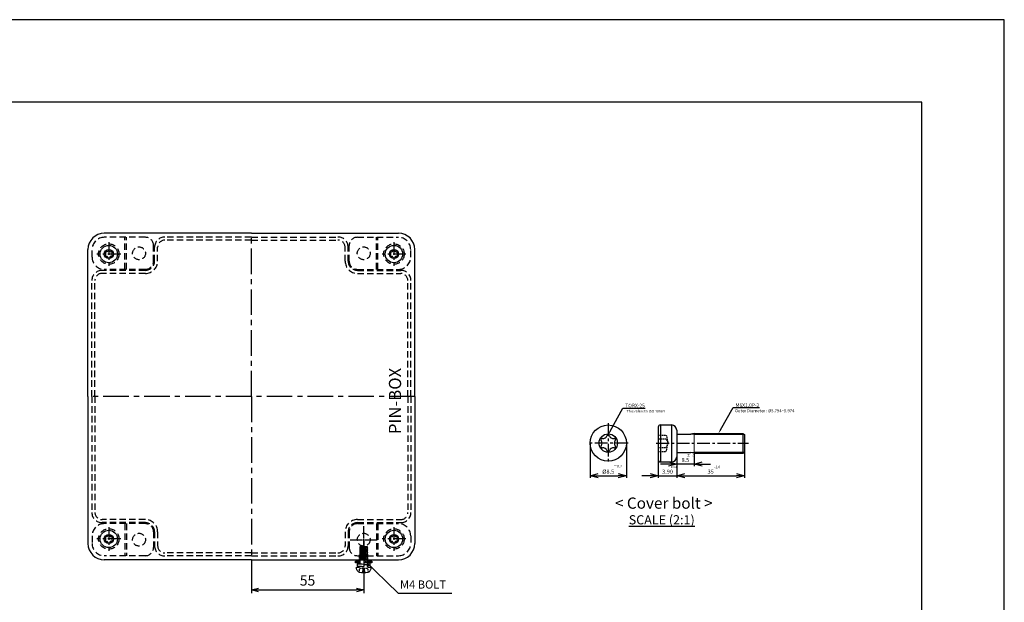
# Model space of a CAD drawing. Units: millimetres. Extents: x -4998 to -3800, y -516 to 331.
# Drawn here: x -4282 to -3800, y 46 to 331 of the extents above; entities that cross this region are included whole.
import ezdxf
from ezdxf import colors
from ezdxf.entities.mleader import LeaderData, LeaderLine
from ezdxf.math import Vec2, Vec3

# ---------------------------------------------------------------- set-up
doc = ezdxf.new("R2010")
doc.units = ezdxf.units.MM
for name, pattern in [('CENTER', [2, 1.25, -0.25, 0.25, -0.25]), ('CENTER2', [28.575, 19.05, -3.175, 3.175, -3.175]), ('HIDDEN', [9.525, 6.35, -3.175])]:
    doc.linetypes.add(name, pattern=pattern)
for name, color, linetype in [('1', 1, 'CENTER'), ('GCON', 3, 'Continuous'), ('GO-DIM', 7, 'Continuous'), ('MAKE2D ______', 7, 'Continuous'), ('MAKE2D ______ - TANGENT', 7, 'Continuous'), ('O', 7, 'Continuous')]:
    doc.layers.add(name, color=color, linetype=linetype)
for name, color, linetype, lineweight in [('제품선', 7, 'Continuous', 30), ('제품선2', 7, 'Continuous', 15), ('치수', 4, 'Continuous', 13)]:
    doc.layers.add(name, color=color, linetype=linetype, lineweight=lineweight)
doc.styles.add('COSMOS', font='GulimChe.ttf')
doc.styles.get("Standard").update_dxf_attribs({"font": 'dim.shx', "height": 5, "bigfont": 'extfont.shx'})
doc.dimstyles.new('ISO-25', dxfattribs={"dimtxt": 4.5, "dimasz": 4, "dimexe": 1, "dimexo": 0, "dimgap": 1, "dimtad": 1, "dimdsep": 46, "dimtxsty": 'Standard', "dimblk": 'OPEN30', "dimcen": 2.5, "dimclrd": 6, "dimclre": 6, "dimazin": 2, "dimtfac": 1, "dimtix": 1, "dimtmove": 0, "dimatfit": 3, "dimldrblk": 'OPEN30', "dimfxl": 1.25, "dimarcsym": 0})
doc.dimstyles.new('사본 ISO-25', dxfattribs={"dimtxt": 3.5, "dimasz": 4, "dimexe": 1.5, "dimexo": 0, "dimgap": 1.5, "dimtad": 1, "dimdsep": 46, "dimtxsty": 'Standard', "dimblk": 'OPEN30', "dimcen": 0, "dimclrd": 6, "dimclre": 6, "dimclrt": 256, "dimadec": 3, "dimazin": 2, "dimtfac": 1, "dimtmove": 0, "dimatfit": 3, "dimldrblk": 'OPEN30', "dimfxl": 1.25, "dimarcsym": 1})

# ---------------------------------------------------------------- blocks, each defined once
blk = doc.blocks.new('_Open30')
at = {"color": 0, "linetype": 'ByBlock', "lineweight": -2}
for p, q in [((-1, 0.27), (0, 0)), ((0, 0), (-1, -0.27)), ((0, 0), (-1, 0))]:
    blk.add_line(p, q, dxfattribs=at)
blk = doc.blocks.new('*D96')
at = {"layer": 'Defpoints', "color": 0, "transparency": 16777216}
for p in [(-4002.48, 123.84), (-3984.71, 123.84), (-3984.71, 107.85)]:
    blk.add_point(p, dxfattribs=at)
at = {"layer": '치수', "color": 6, "lineweight": -2, "transparency": 16777216}
for p, q in [((-4002.48, 123.84), (-4002.48, 106.85)), ((-3984.71, 123.84), (-3984.71, 106.85)), ((-3998.48, 107.85), (-3988.71, 107.85))]:
    blk.add_line(p, q, dxfattribs=at)
at = {"layer": '치수', "color": 6, "lineweight": -2, "transparency": 16777216, "xscale": 4, "yscale": 4, "zscale": 4, "rotation": 180}
blk.add_blockref('_Open30', (-4002.48, 107.85), dxfattribs=at)
at = {"layer": '치수', "color": 6, "lineweight": -2, "transparency": 16777216, "xscale": 4, "yscale": 4, "zscale": 4}
blk.add_blockref('_Open30', (-3984.71, 107.85), dxfattribs=at)
at = {"layer": '치수', "color": 0, "transparency": 16777216, "insert": (-3993.6, 109.85), "char_height": 5, "attachment_point": 5}
blk.add_mtext('{\\fISOCPEUR|b0|i0|c0|p34;\\H0.4x;%%C\\Fdim,extfont|c128;8.5}', dxfattribs=at)
blk = doc.blocks.new('*D98')
at = {"layer": 'Defpoints', "color": 0, "transparency": 16777216}
for p in [(-3960.07, 117.12), (-3969.07, 115.62), (-3960.07, 107.85)]:
    blk.add_point(p, dxfattribs=at)
at = {"layer": '치수', "color": 6, "lineweight": -2, "transparency": 16777216}
for p, q in [((-3960.07, 117.12), (-3960.07, 106.85)), ((-3969.07, 115.62), (-3969.07, 106.85)), ((-3973.07, 107.85), (-3977.07, 107.85)), ((-3969.07, 107.85), (-3960.07, 107.85)), ((-3956.07, 107.85), (-3952.07, 107.85))]:
    blk.add_line(p, q, dxfattribs=at)
at = {"layer": '치수', "color": 6, "lineweight": -2, "transparency": 16777216, "xscale": 4, "yscale": 4, "zscale": 4}
blk.add_blockref('_Open30', (-3969.07, 107.85), dxfattribs=at)
at = {"layer": '치수', "color": 6, "lineweight": -2, "transparency": 16777216, "xscale": 4, "yscale": 4, "zscale": 4, "rotation": 180}
blk.add_blockref('_Open30', (-3960.07, 107.85), dxfattribs=at)
at = {"layer": '치수', "color": 0, "transparency": 16777216, "insert": (-3964.57, 109.85), "char_height": 5, "attachment_point": 5}
blk.add_mtext('{\\H0.4x;3.90}', dxfattribs=at)
blk = doc.blocks.new('*D97')
at = {"layer": 'Defpoints', "color": 0, "transparency": 16777216}
for p in [(-3960.07, 117.12), (-3926.81, 119.42), (-3926.81, 107.85)]:
    blk.add_point(p, dxfattribs=at)
at = {"layer": '치수', "color": 6, "lineweight": -2, "transparency": 16777216}
for p, q in [((-3960.07, 117.12), (-3960.07, 106.85)), ((-3926.81, 119.42), (-3926.81, 106.85)), ((-3956.07, 107.85), (-3930.81, 107.85))]:
    blk.add_line(p, q, dxfattribs=at)
at = {"layer": '치수', "color": 6, "lineweight": -2, "transparency": 16777216, "xscale": 4, "yscale": 4, "zscale": 4, "rotation": 180}
blk.add_blockref('_Open30', (-3960.07, 107.85), dxfattribs=at)
at = {"layer": '치수', "color": 6, "lineweight": -2, "transparency": 16777216, "xscale": 4, "yscale": 4, "zscale": 4}
blk.add_blockref('_Open30', (-3926.81, 107.85), dxfattribs=at)
at = {"layer": '치수', "color": 0, "transparency": 16777216, "insert": (-3943.44, 109.85), "char_height": 5, "attachment_point": 5}
blk.add_mtext('{\\H0.4x;35}', dxfattribs=at)
blk = doc.blocks.new('*D99')
at = {"layer": 'Defpoints', "color": 0, "transparency": 16777216}
for p in [(-3960.07, 117.12), (-3951.53, 118.97), (-3960.07, 113.57)]:
    blk.add_point(p, dxfattribs=at)
at = {"layer": '치수', "color": 6, "lineweight": -2, "transparency": 16777216}
for p, q in [((-3960.07, 117.12), (-3960.07, 112.57)), ((-3951.53, 118.97), (-3951.53, 112.57)), ((-3964.07, 113.57), (-3968.07, 113.57)), ((-3951.53, 113.57), (-3960.07, 113.57)), ((-3947.53, 113.57), (-3943.53, 113.57))]:
    blk.add_line(p, q, dxfattribs=at)
at = {"layer": '치수', "color": 6, "lineweight": -2, "transparency": 16777216, "xscale": 4, "yscale": 4, "zscale": 4}
blk.add_blockref('_Open30', (-3960.07, 113.57), dxfattribs=at)
at = {"layer": '치수', "color": 6, "lineweight": -2, "transparency": 16777216, "xscale": 4, "yscale": 4, "zscale": 4, "rotation": 180}
blk.add_blockref('_Open30', (-3951.53, 113.57), dxfattribs=at)
at = {"layer": '치수', "color": 0, "transparency": 16777216, "insert": (-3955.8, 115.57), "char_height": 5, "attachment_point": 5}
blk.add_mtext('{\\H0.4x;8.5}', dxfattribs=at)
blk = doc.blocks.new('M4')
at = {"linetype": 'CENTER', "ltscale": 0.5}
for p, q in [((-1.7, 6.29), (1.7, 5.94)), ((-1.7, 5.78), (1.7, 5.43)), ((-1.7, 5.58), (1.7, 5.23)), ((-1.7, 5.08), (1.7, 4.73)), ((-1.7, 4.87), (1.7, 4.52)), ((-1.7, 4.37), (1.7, 4.02)), ((-1.7, 4.16), (1.7, 3.81)), ((-1.7, 4.16), (1.7, 3.81)), ((-1.7, 3.66), (1.7, 3.31)), ((-1.7, 3.45), (1.7, 3.1)), ((-1.7, 2.95), (1.7, 2.6)), ((-1.7, 2.75), (1.7, 2.4)), ((-1.7, 2.25), (1.7, 1.9)), ((-1.7, 2.04), (1.7, 1.69)), ((-1.7, 1.54), (1.7, 1.19)), ((-1.7, 1.33), (1.7, 0.98)), ((-1.7, 0.83), (1.7, 0.48)), ((-1.7, 0.62), (1.7, 0.27)), ((-1.7, 0.12), (-0.51, 0))]:
    blk.add_line(p, q, dxfattribs=at)
at = {"color": 2, "linetype": 'HIDDEN', "ltscale": 0.1}
for p, q in [((-2, 0), (-2, 2.5)), ((-1.65, 0.5), (-2, 0)), ((-1.65, 0.5), (1.65, 0.5)), ((1.65, 0.5), (1.89, 0.16)), ((2, 0.19), (2, 3.04)), ((-2.17, -4.76), (-2.28, -6.03)), ((-2.17, -4.76), (-1.63, -4.26)), ((2.17, -4.76), (1.63, -4.26)), ((2.28, -6.03), (2.17, -4.76))]:
    blk.add_line(p, q, dxfattribs=at)
for p, q in [((-1.7, -2.18), (-1.7, 0.12)), ((1.7, 3.81), (1.7, 4.02)), ((1.7, -1.52), (1.7, 0.48)), ((-1.7, -0.65), (-2.9, -0.65)), ((-0.5, -6.26), (-0.33, -4.26)), ((0.32, -4.26), (-0.33, -4.26)), ((0.5, -6.26), (0.32, -4.26))]:
    blk.add_line(p, q)
for points in [[(-1.85, -0.65), (-1.85, -0.92), (-1.85, -1.18), (-1.85, -1.45)], [(1.63, -4.26), (0.54, -4.26), (-0.54, -4.26), (-1.63, -4.26)], [(1.85, -1.45), (1.85, -1.18), (1.85, -0.92), (1.85, -0.65)]]:
    blk.add_open_spline(points, degree=3, dxfattribs=at)
at = {"layer": '1', "linetype": 'CENTER', "ltscale": 10}
blk.add_line((0, 9.55), (0, -4.26), dxfattribs=at)
at = {"layer": 'MAKE2D ______', "color": 4}
for points, weights in [([(-3.2, -2.25), (-3.2, -2.55), (-3.21, -2.85)], [1, 0.999999999998, 1]), ([(-0.31, -3.24), (-0.28, -3.24), (-0.25, -3.24)], [1, 0.999999997817, 1]), ([(-0.21, -3.24), (-0.17, -3.24), (-0.13, -3.25)], [1, 0.999999997265, 1]), ([(-0.11, -3.25), (-0.06, -3.25), (-0.01, -3.25)], [1, 0.999999997699, 1]), ([(-0.01, -1.45), (-0.01, -1.55), (-0.01, -1.65)], [1, 0.999999999968, 1]), ([(-0.01, -2.25), (-0.01, -2.3), (-0.01, -2.35)], [1, 0.999999999972, 1]), ([(3.19, -2.45), (3.2, -2.15), (3.2, -1.85)], [1, 0.999999999998, 1])]:
    blk.add_rational_spline(points, weights, degree=2, dxfattribs=at)
for points, knots in [([(-3.21, -2.85), (-3.21, -2.88), (-3.19, -2.95), (-3.13, -3.03), (-3.04, -3.06), (-2.96, -3.08), (-2.8, -3.11), (-2.49, -3.13), (-1.97, -3.16), (-1.22, -3.2), (-0.65, -3.22), (-0.31, -3.24)], [0, 0, 0, 0, 0.099207, 0.199808, 0.299923, 0.366526, 0.457258, 0.794312, 1.304167, 2.012574, 3.029776, 3.029776, 3.029776, 3.029776]), ([(-2.63, -1.99), (-2.69, -2), (-2.79, -2.01), (-2.91, -2.02), (-3, -2.04), (-3.09, -2.07), (-3.17, -2.13), (-3.19, -2.21), (-3.2, -2.25)], [0, 0, 0, 0, 0.1690354, 0.2930238, 0.3795962, 0.4418913, 0.5639997, 0.6827743, 0.6827743, 0.6827743, 0.6827743]), ([(3.2, -1.85), (3.2, -1.82), (3.19, -1.75), (3.12, -1.67), (3.04, -1.64), (2.96, -1.62), (2.8, -1.6), (2.5, -1.57), (1.99, -1.54), (1.27, -1.5), (0.71, -1.48), (0.39, -1.47)], [0, 0, 0, 0, 0.098863, 0.198079, 0.297308, 0.36288, 0.451665, 0.77686, 1.280775, 1.970088, 2.948682, 2.948682, 2.948682, 2.948682]), ([(2.67, -2.7), (2.72, -2.7), (2.81, -2.69), (2.94, -2.67), (3.07, -2.65), (3.17, -2.57), (3.19, -2.49), (3.19, -2.45)], [0, 0, 0, 0, 0.1556891, 0.2707312, 0.4080105, 0.526843, 0.6428567, 0.6428567, 0.6428567, 0.6428567])]:
    blk.add_open_spline(points, degree=3, knots=knots, dxfattribs=at)
for points in [[(-3.2, -2.25), (-3.2, -2.25), (-3.2, -2.25)], [(-0.01, -1.65), (-0.01, -1.95), (-0.01, -2.25)], [(-0.01, -2.35), (-0.01, -2.4), (-0.01, -2.45)], [(-0.01, -2.45), (-0.01, -2.75), (-0.01, -3.05)], [(-0.01, -3.05), (-0.01, -3.15), (-0.01, -3.25)]]:
    blk.add_open_spline(points, degree=2, dxfattribs=at)
at = {"layer": 'MAKE2D ______ - TANGENT', "color": 4}
for points, weights in [([(-3.2, -2.25), (-3.2, -2.25), (-3.2, -2.25)], [1, 0.999973432271, 1]), ([(-0.21, -3.24), (-0.23, -3.24), (-0.25, -3.24)], [1, 0.999999999396, 1]), ([(-0.11, -3.25), (-0.12, -3.25), (-0.13, -3.25)], [1, 0.999999999949, 1])]:
    blk.add_rational_spline(points, weights, degree=2, dxfattribs=at)
for points, knots in [([(-0.01, -2.25), (-0.48, -2.23), (-1.24, -2.2), (-2.11, -2.16), (-2.57, -2.13), (-2.77, -2.11), (-2.89, -2.09), (-2.94, -2.08), (-2.97, -2.07), (-2.99, -2.06), (-2.99, -2.06), (-2.99, -2.05), (-2.98, -2.05), (-2.97, -2.04), (-2.94, -2.03), (-2.89, -2.02), (-2.77, -2.01), (-2.58, -1.99), (-2.2, -1.96), (-1.9, -1.94), (-1.7, -1.93)], [0, 0, 0, 0, 1.416655, 2.288737, 2.602156, 2.818021, 2.894819, 2.950037, 2.983923, 2.992476, 2.99809, 3.003591, 3.011969, 3.024341, 3.045817, 3.101601, 3.178535, 3.395097, 3.690142, 4.301362, 4.301362, 4.301362, 4.301362]), ([(1.7, -2.77), (1.9, -2.76), (2.21, -2.74), (2.58, -2.71), (2.77, -2.69), (2.89, -2.68), (2.94, -2.67), (2.96, -2.66), (2.98, -2.65), (2.98, -2.65), (2.99, -2.64), (2.98, -2.64), (2.97, -2.63), (2.94, -2.62), (2.88, -2.61), (2.77, -2.59), (2.57, -2.57), (2.1, -2.54), (1.23, -2.5), (0.47, -2.47), (-0.01, -2.45)], [1.707792, 1.707792, 1.707792, 1.707792, 2.317633, 2.6168, 2.827711, 2.903957, 2.958715, 2.97988, 2.992061, 3.000347, 3.005828, 3.012233, 3.022355, 3.056304, 3.110242, 3.187652, 3.408197, 3.713561, 4.591689, 6.010665, 6.010665, 6.010665, 6.010665])]:
    blk.add_open_spline(points, degree=3, knots=knots, dxfattribs=at)
blk.add_open_spline([(-0.31, -3.24), (-0.31, -3.24), (-0.31, -3.24)], degree=2, dxfattribs=at)
blk.add_rational_spline([(0.39, -1.47), (0.19, -1.46), (0, -1.45), (0, -1.45), (-0.01, -1.45)], [1, 0.999999936477, 1, 0.999999999991, 1], degree=2, knots=[0, 0, 0, 0.3832836, 0.3832836, 0.3918136, 0.3918136, 0.3918136], dxfattribs=at)
at = {"layer": 'O'}
for centre, radius, start, end in [((-1.92, -4.57), 1.5, 193.5582, 258.7321), ((0, 5.09), 11.35, 258.7321, 281.2648), ((1.92, -4.57), 1.5, 281.2679, 346.4418)]:
    blk.add_arc(centre, radius, start, end, dxfattribs=at)
for points in [[(-1.7, 6.29), (-1.78, 6.2), (-1.87, 6.12), (-1.95, 6.04)], [(-1.95, 6.04), (-1.87, 5.95), (-1.78, 5.87), (-1.7, 5.78)], [(-1.7, 5.58), (-1.78, 5.49), (-1.87, 5.41), (-1.95, 5.33)], [(-1.95, 5.33), (-1.87, 5.24), (-1.78, 5.16), (-1.7, 5.08)], [(-1.7, 4.87), (-1.78, 4.79), (-1.87, 4.7), (-1.95, 4.62)], [(-1.7, 6.46), (-0.57, 6.46), (0.57, 6.46), (1.7, 6.46)], [(-1.7, 6.29), (-1.7, 6.34), (-1.7, 6.4), (-1.7, 6.46)], [(-1.7, 5.58), (-1.7, 5.65), (-1.7, 5.72), (-1.7, 5.78)], [(-1.7, 4.87), (-1.7, 4.94), (-1.7, 5.01), (-1.7, 5.08)], [(1.7, 6.46), (1.7, 6.38), (1.7, 6.29), (1.7, 6.21)], [(1.7, 6.21), (1.7, 6.12), (1.7, 6.03), (1.7, 5.94)], [(1.95, 5.69), (1.87, 5.77), (1.78, 5.85), (1.7, 5.94)], [(1.7, 5.43), (1.78, 5.52), (1.87, 5.6), (1.95, 5.69)], [(1.7, 5.43), (1.7, 5.37), (1.7, 5.3), (1.7, 5.23)], [(1.95, 4.98), (1.87, 5.06), (1.78, 5.14), (1.7, 5.23)], [(1.7, 4.73), (1.78, 4.81), (1.87, 4.89), (1.95, 4.98)], [(-1.95, 4.62), (-1.87, 4.54), (-1.78, 4.45), (-1.7, 4.37)], [(-1.7, 4.16), (-1.78, 4.08), (-1.87, 4), (-1.95, 3.91)], [(-1.7, 4.16), (-1.78, 4.08), (-1.87, 4), (-1.95, 3.91)], [(-1.95, 3.91), (-1.87, 3.83), (-1.78, 3.75), (-1.7, 3.66)], [(-1.7, 3.45), (-1.78, 3.37), (-1.87, 3.29), (-1.95, 3.2)], [(-1.95, 3.2), (-1.87, 3.12), (-1.78, 3.04), (-1.7, 2.95)], [(-1.7, 2.75), (-1.78, 2.66), (-1.87, 2.58), (-1.95, 2.5)], [(-1.95, 2.5), (-1.87, 2.41), (-1.78, 2.33), (-1.7, 2.25)], [(-1.7, 2.04), (-1.78, 1.96), (-1.87, 1.87), (-1.95, 1.79)], [(-1.95, 1.79), (-1.87, 1.71), (-1.78, 1.62), (-1.7, 1.54)], [(-1.7, 1.33), (-1.78, 1.25), (-1.87, 1.17), (-1.95, 1.08)], [(-1.95, 1.08), (-1.87, 1), (-1.78, 0.91), (-1.7, 0.83)], [(-1.7, 0.62), (-1.78, 0.54), (-1.87, 0.46), (-1.95, 0.37)], [(-1.95, 0.37), (-1.87, 0.29), (-1.78, 0.21), (-1.7, 0.12)], [(-1.7, 4.16), (-1.7, 4.23), (-1.7, 4.3), (-1.7, 4.37)], [(-1.7, 4.16), (-1.7, 4.22), (-1.7, 4.28), (-1.7, 4.34)], [(-1.7, 3.45), (-1.7, 3.52), (-1.7, 3.59), (-1.7, 3.66)], [(-1.7, 2.75), (-1.7, 2.82), (-1.7, 2.88), (-1.7, 2.95)], [(-1.7, 2.04), (-1.7, 2.11), (-1.7, 2.18), (-1.7, 2.25)], [(-1.7, 1.33), (-1.7, 1.4), (-1.7, 1.47), (-1.7, 1.54)], [(-1.7, 0.62), (-1.7, 0.69), (-1.7, 0.76), (-1.7, 0.83)], [(1.7, 4.73), (1.7, 4.66), (1.7, 4.59), (1.7, 4.52)], [(1.95, 4.27), (1.87, 4.35), (1.78, 4.44), (1.7, 4.52)], [(1.7, 4.02), (1.78, 4.1), (1.87, 4.19), (1.95, 4.27)], [(1.95, 3.56), (1.87, 3.65), (1.78, 3.73), (1.7, 3.81)], [(1.7, 3.31), (1.78, 3.39), (1.87, 3.48), (1.95, 3.56)], [(1.7, 3.31), (1.7, 3.24), (1.7, 3.17), (1.7, 3.1)], [(1.95, 2.85), (1.87, 2.94), (1.78, 3.02), (1.7, 3.1)], [(1.7, 2.6), (1.78, 2.69), (1.87, 2.77), (1.95, 2.85)], [(1.7, 2.6), (1.7, 2.53), (1.7, 2.47), (1.7, 2.4)], [(1.95, 2.15), (1.87, 2.23), (1.78, 2.31), (1.7, 2.4)], [(1.7, 1.9), (1.78, 1.98), (1.87, 2.06), (1.95, 2.15)], [(1.7, 1.9), (1.7, 1.83), (1.7, 1.76), (1.7, 1.69)], [(1.95, 1.44), (1.87, 1.52), (1.78, 1.61), (1.7, 1.69)], [(1.7, 1.19), (1.78, 1.27), (1.87, 1.36), (1.95, 1.44)], [(1.7, 1.19), (1.7, 1.12), (1.7, 1.05), (1.7, 0.98)], [(1.95, 0.73), (1.87, 0.81), (1.78, 0.9), (1.7, 0.98)], [(1.7, 0.48), (1.78, 0.56), (1.87, 0.65), (1.95, 0.73)], [(-4, -0.75), (-4, -0.69), (-3.96, -0.65), (-3.9, -0.65)], [(-4, -1.35), (-4, -1.15), (-4, -0.95), (-4, -0.75)], [(-3.9, -1.45), (-3.96, -1.45), (-4, -1.41), (-4, -1.35)], [(-3.9, -0.65), (-3.22, -0.65), (-2.53, -0.65), (-1.85, -0.65)], [(-3.38, -4.92), (-3.48, -4.51), (-3.52, -4.09), (-3.48, -3.66)], [(-3.48, -3.66), (-3.05, -3.66), (-2.63, -3.66), (-2.2, -3.66)], [(-2.2, -3.66), (-1.92, -3.66), (-1.7, -3.44), (-1.7, -3.16)], [(1.7, -2.52), (1.7, -2.74), (1.7, -2.95), (1.7, -3.16)], [(1.7, -3.16), (1.7, -3.44), (1.92, -3.66), (2.2, -3.66)], [(2.2, -3.66), (2.63, -3.66), (3.05, -3.66), (3.48, -3.66)], [(3.48, -3.66), (3.52, -4.09), (3.48, -4.51), (3.38, -4.92)], [(3.9, -0.65), (3.96, -0.65), (4, -0.69), (4, -0.75)], [(4, -1.35), (4, -1.41), (3.96, -1.45), (3.9, -1.45)], [(4, -0.75), (4, -0.95), (4, -1.15), (4, -1.35)]]:
    blk.add_open_spline(points, degree=3, dxfattribs=at)
for points, knots in [([(-1.7, -1.45), (-1.75, -1.45), (-1.8, -1.45), (-1.85, -1.45), (-2.53, -1.45), (-3.22, -1.45), (-3.9, -1.45)], [5.599886, 5.599886, 5.599886, 5.599886, 5.750002, 5.750002, 5.750002, 7.800222, 7.800222, 7.800222, 7.800222]), ([(1.7, -0.65), (1.75, -0.65), (1.8, -0.65), (1.85, -0.65), (2.53, -0.65), (3.22, -0.65), (3.9, -0.65)], [-2.200124, -2.200124, -2.200124, -2.200124, -2.050002, -2.050002, -2.050002, -0.000001, -0.000001, -0.000001, -0.000001]), ([(3.9, -1.45), (3.22, -1.45), (2.53, -1.45), (1.85, -1.45), (1.8, -1.45), (1.75, -1.45), (1.7, -1.45)], [0.000001, 0.000001, 0.000001, 0.000001, 2.050002, 2.050002, 2.050002, 2.200107, 2.200107, 2.200107, 2.200107])]:
    blk.add_open_spline(points, degree=3, knots=knots, dxfattribs=at)
blk = doc.blocks.new('*D102')
at = {"color": 6, "lineweight": -2, "transparency": 16777216}
for p, q in [((-4168.3, 66.68), (-4168.3, 50.38)), ((-4113.3, 62.42), (-4113.3, 50.38)), ((-4164.8, 51.88), (-4116.8, 51.88))]:
    blk.add_line(p, q, dxfattribs=at)
at = {"layer": 'Defpoints', "color": 0, "transparency": 16777216}
for p in [(-4168.3, 66.68), (-4113.3, 62.42), (-4113.3, 51.88)]:
    blk.add_point(p, dxfattribs=at)
at = {"color": 6, "lineweight": -2, "transparency": 16777216, "xscale": 3.5, "yscale": 3.5, "zscale": 3.5, "rotation": 180}
blk.add_blockref('_Open30', (-4168.3, 51.88), dxfattribs=at)
at = {"color": 6, "lineweight": -2, "transparency": 16777216, "xscale": 3.5, "yscale": 3.5, "zscale": 3.5}
blk.add_blockref('_Open30', (-4113.3, 51.88), dxfattribs=at)
at = {"transparency": 16777216, "insert": (-4140.8, 55.88), "char_height": 5, "attachment_point": 5}
blk.add_mtext('55', dxfattribs=at)
blk = doc.blocks.new('*U103')
at = {"color": 0, "linetype": 'CENTER2', "transparency": 16777216}
for p, q in [((0, 0.63), (0, 6.65)), ((-6.65, 0), (-0.63, 0)), ((0.63, 0), (6.65, 0)), ((0, -6.65), (0, -0.63))]:
    blk.add_line(p, q, dxfattribs=at)
at = {"color": 0, "linetype": 'Continuous', "transparency": 16777216}
for p, q in [((-0.315, 0), (0.315, 0)), ((0, -0.315), (0, 0.315))]:
    blk.add_line(p, q, dxfattribs=at)

msp = doc.modelspace()

# ---------------------------------------------------------------- linework, layer by layer
at = {"color": 2, "linetype": 'HIDDEN', "ltscale": 0.5}
for p, q in [((-4220.198, 224.679), (-4240.298, 224.679)), ((-4230.198, 208.979), (-4230.198, 224.679)), ((-4229.485, 208.979), (-4229.485, 224.679)), ((-4168.298, 224.779), (-4210.698, 224.779)), ((-4168.298, 223.279), (-4210.698, 223.279)), ((-4168.298, 224.779), (-4125.898, 224.779)), ((-4168.298, 223.279), (-4125.898, 223.279)), ((-4116.398, 224.679), (-4096.298, 224.679)), ((-4107.112, 208.979), (-4107.112, 224.679)), ((-4106.398, 208.979), (-4106.398, 224.679)), ((-4246.298, 214.979), (-4246.298, 218.679)), ((-4216.198, 212.979), (-4216.198, 220.679)), ((-4215.698, 212.979), (-4215.698, 219.779)), ((-4214.198, 212.979), (-4214.198, 219.779)), ((-4122.398, 212.979), (-4122.398, 219.779)), ((-4120.898, 212.979), (-4120.898, 219.779)), ((-4120.398, 212.979), (-4120.398, 220.679)), ((-4090.298, 214.979), (-4090.298, 218.679)), ((-4220.198, 208.479), (-4241.398, 208.479)), ((-4220.198, 208.979), (-4240.298, 208.979)), ((-4116.398, 208.979), (-4096.298, 208.979)), ((-4116.398, 208.479), (-4095.198, 208.479)), ((-4246.398, 146.679), (-4246.398, 203.479)), ((-4244.898, 146.679), (-4244.898, 203.479)), ((-4220.198, 206.979), (-4241.398, 206.979)), ((-4116.398, 206.979), (-4095.198, 206.979)), ((-4091.698, 146.679), (-4091.698, 203.479)), ((-4090.198, 146.679), (-4090.198, 203.479)), ((-4246.398, 146.679), (-4246.398, 89.879)), ((-4244.898, 146.679), (-4244.898, 89.879)), ((-4091.698, 146.679), (-4091.698, 89.879)), ((-4090.198, 146.679), (-4090.198, 89.879)), ((-4220.198, 86.379), (-4241.398, 86.379)), ((-4220.198, 84.879), (-4241.398, 84.879)), ((-4220.198, 84.379), (-4240.298, 84.379)), ((-4230.198, 84.379), (-4230.198, 68.679)), ((-4229.485, 84.379), (-4229.485, 68.679)), ((-4116.398, 86.379), (-4095.198, 86.379)), ((-4116.398, 84.879), (-4095.198, 84.879)), ((-4116.398, 84.379), (-4096.298, 84.379)), ((-4107.112, 84.379), (-4107.112, 68.679)), ((-4106.398, 84.379), (-4106.398, 68.679)), ((-4246.298, 78.379), (-4246.298, 74.679)), ((-4216.198, 80.379), (-4216.198, 72.679)), ((-4215.698, 80.379), (-4215.698, 73.579)), ((-4214.198, 80.379), (-4214.198, 73.579)), ((-4122.398, 80.379), (-4122.398, 73.579)), ((-4120.898, 80.379), (-4120.898, 73.579)), ((-4120.398, 80.379), (-4120.398, 72.679)), ((-4090.298, 78.379), (-4090.298, 74.679)), ((-4220.198, 68.679), (-4240.298, 68.679)), ((-4168.298, 70.079), (-4210.698, 70.079)), ((-4168.298, 68.579), (-4210.698, 68.579)), ((-4168.298, 70.079), (-4125.898, 70.079)), ((-4168.298, 68.579), (-4125.898, 68.579)), ((-4116.398, 68.679), (-4096.298, 68.679))]:
    msp.add_line(p, q, dxfattribs=at)
at = {"color": 2, "linetype": 'HIDDEN', "ltscale": 0.1}
for p, q in [((-3969.069, 127.806), (-3965.161, 127.806)), ((-3965.161, 125.776), (-3969.069, 125.776)), ((-3965.161, 127.806), (-3964.369, 123.745)), ((-3965.161, 125.776), (-3964.369, 123.745)), ((-3969.069, 121.714), (-3965.161, 121.714)), ((-3965.161, 121.714), (-3964.369, 123.745)), ((-3965.161, 119.684), (-3964.369, 123.745)), ((-3969.069, 119.684), (-3965.161, 119.684))]:
    msp.add_line(p, q, dxfattribs=at)
for points in [[(-4997.805, -515.864), (-3799.68, -515.864), (-3799.68, 331.295), (-4997.805, 331.295)], [(-4957.465, -475.523), (-3840.021, -475.523), (-3840.021, 290.954), (-4957.465, 290.954)]]:
    msp.add_lwpolyline(points, close=True)
at = {"color": 2, "linetype": 'HIDDEN', "ltscale": 0.5}
for centre, radius in [((-4238.098, 216.479), 5), ((-4223.298, 216.829), 3.15), ((-4113.298, 216.829), 3.15), ((-4098.498, 216.479), 5), ((-4238.098, 76.879), 5), ((-4223.298, 76.529), 3.15), ((-4113.298, 76.529), 3.15), ((-4098.498, 76.879), 5)]:
    msp.add_circle(centre, radius, dxfattribs=at)
for centre, radius, start, end in [((-4240.298, 218.679), 6, 90, 180), ((-4220.198, 220.679), 4, 0, 90), ((-4210.698, 219.779), 5, 90, 180), ((-4210.698, 219.779), 3.5, 90, 180), ((-4125.898, 219.779), 5, 0, 90), ((-4125.898, 219.779), 3.5, 0, 90), ((-4116.398, 220.679), 4, 90, 180), ((-4096.298, 218.679), 6, 0, 90), ((-4240.298, 214.979), 6, 180, 270), ((-4220.198, 212.979), 4.5, 270, 0), ((-4220.198, 212.979), 4, 270, 0), ((-4220.198, 212.979), 6, 270, 0), ((-4116.398, 212.979), 6, 180, 270), ((-4116.398, 212.979), 4.5, 180, 270), ((-4116.398, 212.979), 4, 180, 270), ((-4096.298, 214.979), 6, 270, 0), ((-4241.398, 203.479), 5, 90, 180), ((-4095.198, 203.479), 5, 0, 90), ((-4241.398, 203.479), 3.5, 90, 180), ((-4095.198, 203.479), 3.5, 0, 90), ((-4241.398, 89.879), 5, 180, 270), ((-4241.398, 89.879), 3.5, 180, 270), ((-4095.198, 89.879), 5, 270, 0), ((-4095.198, 89.879), 3.5, 270, 0), ((-4240.298, 78.379), 6, 90, 180), ((-4220.198, 80.379), 6, 0, 90), ((-4220.198, 80.379), 4.5, 0, 90), ((-4220.198, 80.379), 4, 0, 90), ((-4116.398, 80.379), 6, 90, 180), ((-4116.398, 80.379), 4.5, 90, 180), ((-4116.398, 80.379), 4, 90, 180), ((-4096.298, 78.379), 6, 0, 90), ((-4240.298, 74.679), 6, 180, 270), ((-4220.198, 72.679), 4, 270, 0), ((-4210.698, 73.579), 5, 180, 270), ((-4210.698, 73.579), 3.5, 180, 270), ((-4125.898, 73.579), 5, 270, 0), ((-4125.898, 73.579), 3.5, 270, 0), ((-4116.398, 72.679), 4, 180, 270), ((-4096.298, 74.679), 6, 270, 0)]:
    msp.add_arc(centre, radius, start, end, dxfattribs=at)
at = {"layer": '1', "linetype": 'CENTER', "ltscale": 10}
for p, q in [((-4168.298, 146.679), (-4168.298, 226.679)), ((-4088.298, 146.679), (-4248.298, 146.679)), ((-4168.298, 146.679), (-4168.298, 66.679))]:
    msp.add_line(p, q, dxfattribs=at)
at = {"layer": '1', "linetype": 'CENTER', "ltscale": 5}
for p, q in [((-4238.098, 222.311), (-4238.098, 210.648)), ((-4098.498, 222.311), (-4098.498, 210.648)), ((-4232.267, 216.479), (-4243.93, 216.479)), ((-4092.667, 216.479), (-4104.33, 216.479)), ((-3993.595, 133.564), (-3993.595, 114.125)), ((-3983.876, 123.844), (-4003.315, 123.844)), ((-3970.087, 123.745), (-3924.973, 123.768)), ((-4238.098, 82.711), (-4238.098, 71.048)), ((-4098.498, 82.711), (-4098.498, 71.048)), ((-4232.267, 76.879), (-4243.93, 76.879)), ((-4092.667, 76.879), (-4104.33, 76.879))]:
    msp.add_line(p, q, dxfattribs=at)
at = {"layer": 'GCON', "color": 3, "linetype": 'Continuous'}
for p, q in [((-4168.298, 226.679), (-4240.298, 226.679)), ((-4168.298, 226.679), (-4096.298, 226.679)), ((-4248.298, 146.679), (-4248.298, 218.679)), ((-4088.298, 146.679), (-4088.298, 218.679)), ((-4248.298, 146.679), (-4248.298, 74.679)), ((-4088.298, 146.679), (-4088.298, 74.679)), ((-4168.298, 66.679), (-4240.298, 66.679)), ((-4168.298, 66.679), (-4096.298, 66.679))]:
    msp.add_line(p, q, dxfattribs=at)
at = {"layer": 'GCON', "color": 2, "linetype": 'Continuous'}
for q in [(-4113.298, 66.679), (-4070.128, 50.329)]:
    msp.add_line((-4096.467, 50.329), q, dxfattribs=at)
at = {"layer": 'GCON', "color": 3, "linetype": 'Continuous'}
for centre, radius in [((-4238.098, 216.479), 4.25), ((-4238.098, 216.479), 2.257), ((-4098.498, 216.479), 4.25), ((-4098.498, 216.479), 2.257), ((-4238.098, 76.879), 4.25), ((-4238.098, 76.879), 2.257), ((-4098.498, 76.879), 4.25), ((-4098.498, 76.879), 2.257)]:
    msp.add_circle(centre, radius, dxfattribs=at)
for centre, radius, start, end in [((-4240.298, 218.679), 8, 90, 180), ((-4096.298, 218.679), 8, 0, 90), ((-4239.58, 217.319), 0.317, 77.54585, 222.45415), ((-4240.516, 216.462), 0.952, 317.54585, 42.45415), ((-4239.306, 218.558), 0.952, 257.54585, 342.45415), ((-4238.096, 218.175), 0.317, 17.54585, 162.45415), ((-4236.886, 218.558), 0.952, 197.54585, 282.45415), ((-4236.612, 217.319), 0.317, 317.54585, 102.45415), ((-4235.676, 216.462), 0.952, 137.54585, 222.45415), ((-4099.98, 217.319), 0.317, 77.54585, 222.45415), ((-4100.916, 216.462), 0.952, 317.54585, 42.45415), ((-4099.706, 218.558), 0.952, 257.54585, 342.45415), ((-4098.496, 218.175), 0.317, 17.54585, 162.45415), ((-4097.286, 218.558), 0.952, 197.54585, 282.45415), ((-4097.012, 217.319), 0.317, 317.54585, 102.45415), ((-4096.076, 216.462), 0.952, 137.54585, 222.45415), ((-4239.58, 215.605), 0.317, 137.54585, 282.45415), ((-4239.306, 214.366), 0.952, 17.54585, 102.45415), ((-4238.096, 214.749), 0.317, 197.54585, 342.45415), ((-4236.886, 214.366), 0.952, 77.54585, 162.45415), ((-4236.612, 215.605), 0.317, 257.54585, 42.45415), ((-4099.98, 215.605), 0.317, 137.54585, 282.45415), ((-4099.706, 214.366), 0.952, 17.54585, 102.45415), ((-4098.496, 214.749), 0.317, 197.54585, 342.45415), ((-4097.286, 214.366), 0.952, 77.54585, 162.45415), ((-4097.012, 215.605), 0.317, 257.54585, 42.45415), ((-4239.58, 77.719), 0.317, 77.54585, 222.45415), ((-4240.516, 76.862), 0.952, 317.54585, 42.45415), ((-4239.306, 78.958), 0.952, 257.54585, 342.45415), ((-4238.096, 78.575), 0.317, 17.54585, 162.45415), ((-4236.886, 78.958), 0.952, 197.54585, 282.45415), ((-4236.612, 77.719), 0.317, 317.54585, 102.45415), ((-4235.676, 76.862), 0.952, 137.54585, 222.45415), ((-4099.98, 77.719), 0.317, 77.54585, 222.45415), ((-4100.916, 76.862), 0.952, 317.54585, 42.45415), ((-4099.706, 78.958), 0.952, 257.54585, 342.45415), ((-4098.496, 78.575), 0.317, 17.54585, 162.45415), ((-4097.286, 78.958), 0.952, 197.54585, 282.45415), ((-4097.012, 77.719), 0.317, 317.54585, 102.45415), ((-4096.076, 76.862), 0.952, 137.54585, 222.45415), ((-4240.298, 74.679), 8, 180, 270), ((-4239.58, 76.005), 0.317, 137.54585, 282.45415), ((-4239.306, 74.766), 0.952, 17.54585, 102.45415), ((-4238.096, 75.149), 0.317, 197.54585, 342.45415), ((-4236.886, 74.766), 0.952, 77.54585, 162.45415), ((-4236.612, 76.005), 0.317, 257.54585, 42.45415), ((-4099.98, 76.005), 0.317, 137.54585, 282.45415), ((-4099.706, 74.766), 0.952, 17.54585, 102.45415), ((-4098.496, 75.149), 0.317, 197.54585, 342.45415), ((-4097.286, 74.766), 0.952, 77.54585, 162.45415), ((-4097.012, 76.005), 0.317, 257.54585, 42.45415), ((-4096.298, 74.679), 8, 270, 0)]:
    msp.add_arc(centre, radius, start, end, dxfattribs=at)
at = {"layer": '제품선', "color": 3, "lineweight": 25}
for p, q in [((-3969.069, 131.728), (-3969.069, 115.624)), ((-3968.069, 132.728), (-3968.069, 114.624)), ((-3968.069, 132.728), (-3962.569, 132.728)), ((-3962.569, 132.728), (-3962.569, 114.624)), ((-3960.069, 130.228), (-3960.069, 117.124)), ((-3959.716, 128.298), (-3953.164, 128.298)), ((-3951.528, 128.562), (-3953.164, 128.298)), ((-3951.528, 128.562), (-3927.755, 128.562)), ((-3927.755, 128.562), (-3926.812, 128.029)), ((-3926.812, 128.029), (-3926.812, 119.425)), ((-3959.716, 119.238), (-3953.164, 119.238)), ((-3951.528, 118.975), (-3953.164, 119.238)), ((-3951.528, 118.975), (-3927.755, 118.975)), ((-3927.755, 118.975), (-3926.812, 119.425)), ((-3968.069, 114.624), (-3962.569, 114.624))]:
    msp.add_line(p, q, dxfattribs=at)
at = {"layer": '제품선'}
msp.add_line((-3927.755, 128.562), (-3927.755, 118.975), dxfattribs=at)
at = {"layer": '제품선', "color": 3, "lineweight": 25}
msp.add_circle((-3993.595, 123.844), 8.884, dxfattribs=at)
at = {"layer": '제품선'}
msp.add_circle((-3993.595, 123.844), 4.514, dxfattribs=at)
at = {"layer": '제품선', "color": 3, "lineweight": 25}
for centre, radius, start, end in [((-3968.069, 131.728), 1, 90, 180), ((-3962.569, 130.228), 2.5, 360, 90), ((-3959.716, 128.651), 0.352, 180, 270), ((-3962.569, 117.124), 2.5, 270, 360), ((-3959.716, 118.886), 0.352, 90, 180), ((-3968.069, 115.624), 1, 180, 270)]:
    msp.add_arc(centre, radius, start, end, dxfattribs=at)
at = {"layer": '제품선', "ltscale": 0.05}
for centre, radius, start, end in [((-3996.558, 125.523), 0.635, 77.54585, 222.45415), ((-3996.011, 128.002), 1.904, 257.54585, 342.45415), ((-3993.591, 127.237), 0.635, 17.54585, 162.45415), ((-3991.171, 128.002), 1.904, 197.54585, 282.45415), ((-3990.623, 125.523), 0.635, 317.54585, 102.45415), ((-3996.558, 122.097), 0.635, 137.54585, 282.45415), ((-3998.431, 123.81), 1.904, 317.54585, 42.45415), ((-3996.011, 119.618), 1.904, 17.54585, 102.45415), ((-3991.171, 119.618), 1.904, 77.54585, 162.45415), ((-3990.623, 122.097), 0.635, 257.54585, 42.45415), ((-3988.75, 123.81), 1.904, 137.54585, 222.45415), ((-3993.591, 120.383), 0.635, 197.54585, 342.45415)]:
    msp.add_arc(centre, radius, start, end, dxfattribs=at)
at = {"layer": '제품선2'}
for p, q in [((-3951.528, 128.029), (-3953.164, 128.298)), ((-3951.528, 128.562), (-3951.528, 118.975)), ((-3951.528, 128.029), (-3926.812, 128.029)), ((-3951.528, 119.425), (-3953.164, 119.238)), ((-3951.528, 119.425), (-3926.812, 119.425))]:
    msp.add_line(p, q, dxfattribs=at)

# ---------------------------------------------------------------- block references
at = {"color": 1, "linetype": 'CENTER2'}
msp.add_blockref('*U103', (-4113.298, 76.529), dxfattribs=at)
msp.add_blockref('M4', (-4113.298, 66.679))

# ---------------------------------------------------------------- texts
at = {"color": 2, "attachment_point": 1}
for s, insert, char_height, width in [('{\\fHYGothic-Medium|b0|i0|c129|p18;< Cover bolt >}', (-3990.3, 97.199), 5.5, 195.54967), ('{\\fHYGothic-Medium|b0|i0|c129|p18;\\LSCALE (2:1)}', (-3983.553, 88.524), 4.5, 195.54967), ('{\\fHYGothic-Medium|b0|i0|c129|p18;M4 BOLT}', (-4095.532, 56.565), 4, 97.77484)]:
    msp.add_mtext(s, dxfattribs=dict(at, insert=insert, char_height=char_height, width=width))
at = {"layer": 'GO-DIM', "insert": (-4100.975, 128.255), "char_height": 6, "width": 63.04252, "attachment_point": 1, "rotation": 90, "style": 'COSMOS'}
msp.add_mtext('{\\f@HYGothic-Medium|b1|i0|c129|p18;\\C2;PIN-BOX}', dxfattribs=at)
at = {"layer": '치수', "attachment_point": 1}
for s, insert, char_height, width in [('{\\fGulim|b0|i0|c129|p50;This refers to ISO 10664 }', (-3984.577, 140.097), 1.25, 28.14128), ('{\\fGulim|b0|i0|c129|p50;Outer Diameter }: {\\fISOCPEUR|b0|i0|c0|p34;%%C}5.794~5.974', (-3931.578, 140.461), 1.5, 35.4072), ('%%P1.0', (-3955.015, 118.43), 1.1, 1.68624), ('%%P0.2', (-3990.96, 113.15), 1.25, 1.68624), ('%%P0.2', (-3963.071, 112.552), 0.9, 1.68624), ('{\\H0.71429x;-1.0}', (-3941.678, 112.795), 1.75, 5.27517)]:
    msp.add_mtext(s, dxfattribs=dict(at, insert=insert, char_height=char_height, width=width))

# ---------------------------------------------------------------- dimensions: what is measured, and where the dimension line sits
dim = msp.add_linear_dim(base=(-4113.298, 51.877), p1=(-4168.298, 66.679), p2=(-4113.298, 62.417), dimstyle='사본 ISO-25', override={"dimtxt": 5, "dimasz": 3.5})
dim.commit()
dim.dimension.update_dxf_attribs({"geometry": '*D102', "text_midpoint": (-4140.798, 55.877)})
at = {"layer": '치수'}
for base, p1, p2, text, picture, middle in [((-3984.711, 107.847), (-4002.479, 123.844), (-3984.711, 123.844), '{\\fISOCPEUR|b0|i0|c0|p34;\\H0.4x;%%C\\Fdim,extfont|c128;8.5}', '*D96', (-3993.595, 109.847)), ((-3960.069, 113.57), (-3951.528, 118.975), (-3960.069, 117.124), '{\\H0.4x;8.5}', '*D99', (-3955.798, 115.57)), ((-3926.812, 107.847), (-3960.069, 117.124), (-3926.812, 119.425), '{\\H0.4x;35}', '*D97', (-3943.44, 109.847))]:
    dim = msp.add_linear_dim(base=base, p1=p1, p2=p2, text=text, dimstyle='ISO-25', dxfattribs=at)
    dim.commit()
    dim.dimension.update_dxf_attribs({"geometry": picture, "text_midpoint": middle})
dim = msp.add_linear_dim(base=(-3960.069, 107.847), p1=(-3969.069, 115.624), p2=(-3960.069, 117.124), text='{\\H0.4x;3.90}', dimstyle='ISO-25', dxfattribs=at)
dim.commit()
dim.dimension.update_dxf_attribs({"geometry": '*D98', "text_midpoint": (-3964.569, 107.847), "dimtype": 160})

# ---------------------------------------------------------------- leaders
ml = msp.add_multileader_mtext('Standard', dxfattribs=at)
ml.set_content('TORX-25', color=256)
ml.set_leader_properties()
ml.build(insert=Vec2(0, 0))
ml.multileader.update_dxf_attribs({"text_left_attachment_type": 6, "text_right_attachment_type": 6, "dogleg_length": 0.36, "arrow_head_size": 2})
ctx = ml.context
ctx.base_point, ctx.char_height, ctx.arrow_head_size, ctx.landing_gap_size, ctx.plane_origin = Vec3(-3986.226, 141.032), 1.75, 2, 1, Vec3(-3993.595, 128.358)
ctx.left_attachment, ctx.right_attachment = 6, 6
notes = []
notes.append((ctx, [(0, (1, 1, 0), (-3986.406, 141.032), (1, 0), 0.18, [(0, [(-3993.591, 127.871)], 0, [])])]))
ctx.mtext.insert, ctx.mtext.flow_direction = Vec3(-3985.226, 143.132), 5
ml = msp.add_multileader_mtext('Standard', dxfattribs=at)
ml.set_content('M6X1.0P-2', color=256)
ml.set_leader_properties()
ml.build(insert=Vec2(0, 0))
ml.multileader.update_dxf_attribs({"text_left_attachment_type": 6, "text_right_attachment_type": 6, "dogleg_length": 0.36, "arrow_head_size": 2})
ctx = ml.context
ctx.base_point, ctx.char_height, ctx.arrow_head_size, ctx.landing_gap_size, ctx.plane_origin = Vec3(-3932.273, 141.236), 1.75, 2, 1, Vec3(-3939.642, 128.562)
ctx.left_attachment, ctx.right_attachment = 6, 6
notes.append((ctx, [(0, (1, 1, 0), (-3932.453, 141.236), (1, 0), 0.18, [(0, [(-3939.642, 128.562)], 0, [])])]))
ctx.mtext.insert, ctx.mtext.flow_direction = Vec3(-3931.273, 143.336), 5
for ctx, leaders in notes:
    for number, flags, end, landing, length, lines in leaders:
        leader = LeaderData()
        leader.index, (leader.has_last_leader_line, leader.has_dogleg_vector, leader.attachment_direction) = number, flags
        leader.last_leader_point, leader.dogleg_vector, leader.dogleg_length = Vec3(end), Vec3(landing), length
        for number, points, colour, breaks in lines:
            line = LeaderLine()
            line.index, line.vertices, line.color, line.breaks = number, Vec3.list(points), colors.encode_raw_color(colour), breaks
            leader.lines.append(line)
        ctx.leaders.append(leader)

doc.saveas('drawing.dxf')
